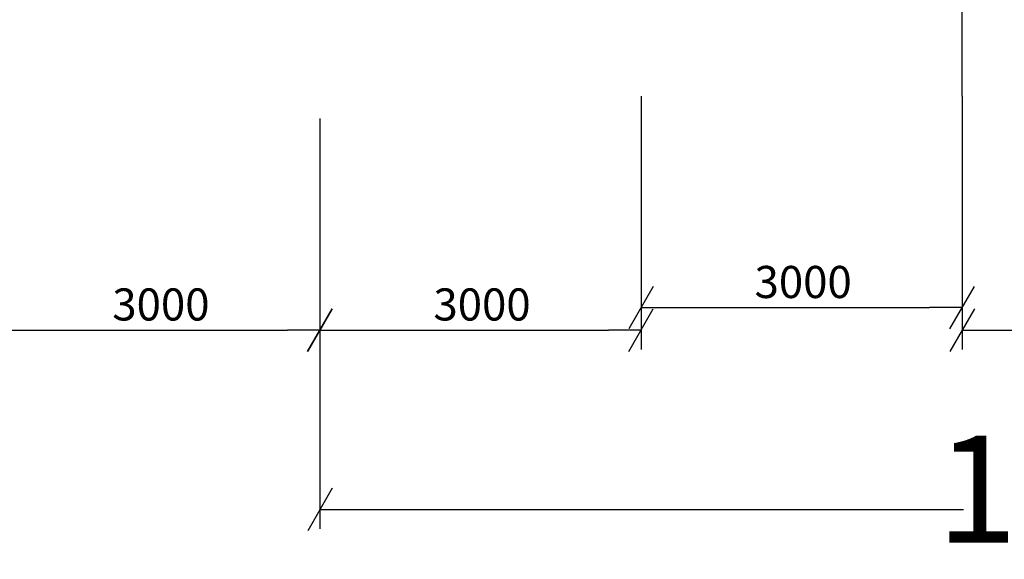
# Model space of a CAD drawing. Units: metres. Extents: x 185030 to 192678, y 6472193 to 6483876.
# Drawn here: x 188480 to 188489, y 6473015 to 6473021 of the extents above; entities that cross this region are included whole.
import ezdxf

# ---------------------------------------------------------------- set-up
doc = ezdxf.new("R2010")
doc.units = ezdxf.units.M
doc.linetypes.add('POINTA_DASHED1', pattern=[2, 1, -1])
doc.layers.add('A-46B--BEK_', color=7, linetype='POINTA_DASHED1', true_color=0xc3c5c6)
doc.layers.add('A-L-----EE_Illustration.S', color=7, linetype='Continuous')
doc.styles.add('ISOCP', font='isocp.shx')
doc.dimstyles.new('GENERATED_STYLE__1', dxfattribs={"dimtxt": 0.3, "dimasz": 0.304, "dimexe": 0.18, "dimexo": 0, "dimgap": 0.09, "dimtad": 1, "dimtih": 1, "dimtoh": 1, "dimdec": 0, "dimlfac": 1000, "dimzin": 0, "dimdsep": 46, "dimtxsty": 'ISOCP', "dimblk": 'ARROWHEAD_2', "dimblk1": 'ARROWHEAD_2', "dimblk2": 'ARROWHEAD_2', "dimcen": 0.09, "dimclrd": 256, "dimclre": 256, "dimclrt": 256, "dimadec": 0, "dimazin": 0, "dimtfac": 1, "dimtdec": 4, "dimtmove": 0, "dimatfit": 3, "dimfxl": 1, "dimtolj": 1, "dimtzin": 0, "dimarcsym": 0})
doc.dimstyles.new('GENERATED_STYLE__2', dxfattribs={"dimtxt": 0.3, "dimasz": 0.304, "dimexe": 0.18, "dimexo": 0, "dimgap": 0.09, "dimtad": 1, "dimtih": 1, "dimtoh": 1, "dimdec": 0, "dimlfac": 1000, "dimzin": 0, "dimdsep": 46, "dimtxsty": 'ISOCP', "dimblk": 'ARROWHEAD_2', "dimblk1": 'ARROWHEAD_2', "dimblk2": 'ARROWHEAD_2', "dimcen": 0.09, "dimclrd": 256, "dimclre": 256, "dimclrt": 256, "dimadec": 0, "dimazin": 0, "dimtfac": 1, "dimtdec": 4, "dimtmove": 2, "dimatfit": 3, "dimfxl": 1, "dimtolj": 1, "dimtzin": 0, "dimarcsym": 0})

# ---------------------------------------------------------------- blocks, each defined once
blk = doc.blocks.new('ARROWHEAD_2')
at = {"linetype": 'Continuous'}
for p, q in [((-0.378, -0.655), (0.378, 0.655)), ((0, 0), (-1, 0))]:
    blk.add_line(p, q, dxfattribs=at)
blk = doc.blocks.new('*D159')
at = {"layer": 'A-46B--BEK_', "linetype": 'Continuous', "lineweight": -2, "transparency": 16777216}
for p, q in [((188485.3824, 6473019.7905), (188485.3824, 6473017.6338)), ((188488.3824, 6473019.7905), (188488.3824, 6473017.6338)), ((188485.6864, 6473017.8138), (188488.0784, 6473017.8138))]:
    blk.add_line(p, q, dxfattribs=at)
at = {"layer": 'Defpoints', "color": 0, "linetype": 'Continuous', "transparency": 16777216}
for p in [(188485.3824, 6473019.7905), (188488.3824, 6473019.7905), (188488.3824, 6473017.8138)]:
    blk.add_point(p, dxfattribs=at)
at = {"layer": 'A-46B--BEK_', "linetype": 'Continuous', "lineweight": -2, "transparency": 16777216, "xscale": 0.304, "yscale": 0.304, "zscale": 0.304, "rotation": 180}
blk.add_blockref('ARROWHEAD_2', (188485.3824, 6473017.8138), dxfattribs=at)
at = {"layer": 'A-46B--BEK_', "linetype": 'Continuous', "lineweight": -2, "transparency": 16777216, "xscale": 0.304, "yscale": 0.304, "zscale": 0.304}
blk.add_blockref('ARROWHEAD_2', (188488.3824, 6473017.8138), dxfattribs=at)
at = {"layer": 'A-46B--BEK_', "linetype": 'Continuous', "transparency": 16777216, "insert": (188486.8972, 6473018.0538), "char_height": 0.3, "attachment_point": 5, "style": 'ISOCP'}
blk.add_mtext('\\A1;3000', dxfattribs=at)
blk = doc.blocks.new('*D160')
at = {"layer": 'A-46B--BEK_', "linetype": 'Continuous', "lineweight": -2, "transparency": 16777216}
for p, q in [((188488.3824, 6473019.7905), (188488.3824, 6473017.4238)), ((188493.8824, 6473019.7905), (188493.8824, 6473017.4238)), ((188488.6864, 6473017.6038), (188490.3884, 6473017.6038)), ((188493.5784, 6473017.6038), (188491.3187, 6473017.6038))]:
    blk.add_line(p, q, dxfattribs=at)
at = {"layer": 'Defpoints', "color": 0, "linetype": 'Continuous', "transparency": 16777216}
for p in [(188488.3824, 6473019.7905), (188493.8824, 6473019.7905), (188493.8824, 6473017.6038)]:
    blk.add_point(p, dxfattribs=at)
at = {"layer": 'A-46B--BEK_', "linetype": 'Continuous', "lineweight": -2, "transparency": 16777216, "xscale": 0.304, "yscale": 0.304, "zscale": 0.304, "rotation": 180}
blk.add_blockref('ARROWHEAD_2', (188488.3824, 6473017.6038), dxfattribs=at)
at = {"layer": 'A-46B--BEK_', "linetype": 'Continuous', "lineweight": -2, "transparency": 16777216, "xscale": 0.304, "yscale": 0.304, "zscale": 0.304}
blk.add_blockref('ARROWHEAD_2', (188493.8824, 6473017.6038), dxfattribs=at)
at = {"layer": 'A-46B--BEK_', "linetype": 'Continuous', "transparency": 16777216, "insert": (188490.8536, 6473017.7838), "char_height": 0.3, "attachment_point": 5, "style": 'ISOCP'}
blk.add_mtext('\\A1;5500', dxfattribs=at)
blk = doc.blocks.new('*D161')
at = {"layer": 'A-46B--BEK_', "linetype": 'Continuous', "lineweight": -2, "transparency": 16777216}
for p, q in [((188482.3831, 6473019.3944), (188482.3831, 6473015.7476)), ((188496.3834, 6473019.3944), (188496.3834, 6473015.7476)), ((188482.6871, 6473015.9276), (188488.3943, 6473015.9276)), ((188496.0794, 6473015.9276), (188491.675, 6473015.9276))]:
    blk.add_line(p, q, dxfattribs=at)
at = {"layer": 'Defpoints', "color": 0, "linetype": 'Continuous', "transparency": 16777216}
for p in [(188482.3831, 6473019.3944), (188496.3834, 6473019.3944), (188496.3834, 6473015.9276)]:
    blk.add_point(p, dxfattribs=at)
at = {"layer": 'A-46B--BEK_', "linetype": 'Continuous', "lineweight": -2, "transparency": 16777216, "xscale": 0.304, "yscale": 0.304, "zscale": 0.304, "rotation": 180}
blk.add_blockref('ARROWHEAD_2', (188482.3831, 6473015.9276), dxfattribs=at)
at = {"layer": 'A-46B--BEK_', "linetype": 'Continuous', "lineweight": -2, "transparency": 16777216, "xscale": 0.304, "yscale": 0.304, "zscale": 0.304}
blk.add_blockref('ARROWHEAD_2', (188496.3834, 6473015.9276), dxfattribs=at)
at = {"layer": 'A-46B--BEK_', "linetype": 'Continuous', "transparency": 16777216, "insert": (188490.0346, 6473016.1187), "char_height": 1, "attachment_point": 5, "style": 'ISOCP'}
blk.add_mtext('\\A1;14000', dxfattribs=at)
blk = doc.blocks.new('*D162')
at = {"layer": 'A-46B--BEK_', "linetype": 'Continuous', "lineweight": -2, "transparency": 16777216}
for p, q in [((188482.3824, 6473019.5805), (188482.3824, 6473017.4238)), ((188485.3824, 6473019.5805), (188485.3824, 6473017.4238)), ((188482.6864, 6473017.6038), (188485.0784, 6473017.6038))]:
    blk.add_line(p, q, dxfattribs=at)
at = {"layer": 'Defpoints', "color": 0, "linetype": 'Continuous', "transparency": 16777216}
for p in [(188482.3824, 6473019.5805), (188485.3824, 6473019.5805), (188485.3824, 6473017.6038)]:
    blk.add_point(p, dxfattribs=at)
at = {"layer": 'A-46B--BEK_', "linetype": 'Continuous', "lineweight": -2, "transparency": 16777216, "xscale": 0.304, "yscale": 0.304, "zscale": 0.304, "rotation": 180}
blk.add_blockref('ARROWHEAD_2', (188482.3824, 6473017.6038), dxfattribs=at)
at = {"layer": 'A-46B--BEK_', "linetype": 'Continuous', "lineweight": -2, "transparency": 16777216, "xscale": 0.304, "yscale": 0.304, "zscale": 0.304}
blk.add_blockref('ARROWHEAD_2', (188485.3824, 6473017.6038), dxfattribs=at)
at = {"layer": 'A-46B--BEK_', "linetype": 'Continuous', "transparency": 16777216, "insert": (188483.8972, 6473017.8438), "char_height": 0.3, "attachment_point": 5, "style": 'ISOCP'}
blk.add_mtext('\\A1;3000', dxfattribs=at)
blk = doc.blocks.new('*D163')
at = {"layer": 'A-46B--BEK_', "linetype": 'Continuous', "lineweight": -2, "transparency": 16777216}
for p, q in [((188479.3824, 6473019.5805), (188479.3824, 6473017.4238)), ((188482.3824, 6473019.5805), (188482.3824, 6473017.4238)), ((188479.6864, 6473017.6038), (188482.0784, 6473017.6038))]:
    blk.add_line(p, q, dxfattribs=at)
at = {"layer": 'Defpoints', "color": 0, "linetype": 'Continuous', "transparency": 16777216}
for p in [(188479.3824, 6473019.5805), (188482.3824, 6473019.5805), (188482.3824, 6473017.6038)]:
    blk.add_point(p, dxfattribs=at)
at = {"layer": 'A-46B--BEK_', "linetype": 'Continuous', "lineweight": -2, "transparency": 16777216, "xscale": 0.304, "yscale": 0.304, "zscale": 0.304, "rotation": 180}
blk.add_blockref('ARROWHEAD_2', (188479.3824, 6473017.6038), dxfattribs=at)
at = {"layer": 'A-46B--BEK_', "linetype": 'Continuous', "lineweight": -2, "transparency": 16777216, "xscale": 0.304, "yscale": 0.304, "zscale": 0.304}
blk.add_blockref('ARROWHEAD_2', (188482.3824, 6473017.6038), dxfattribs=at)
at = {"layer": 'A-46B--BEK_', "linetype": 'Continuous', "transparency": 16777216, "insert": (188480.8972, 6473017.8438), "char_height": 0.3, "attachment_point": 5, "style": 'ISOCP'}
blk.add_mtext('\\A1;3000', dxfattribs=at)

msp = doc.modelspace()

# ---------------------------------------------------------------- linework, layer by layer
at = {"layer": 'A-L-----EE_Illustration.S'}
msp.add_line((188488.3824, 6473019.7905), (188488.3824, 6473021.113), dxfattribs=at)

# ---------------------------------------------------------------- dimensions: what is measured, and where the dimension line sits
at = {"layer": 'A-46B--BEK_', "linetype": 'Continuous'}
for base, p1, p2, dimstyle, picture, middle in [((188488.3824, 6473017.8138), (188485.3824, 6473019.7905), (188488.3824, 6473019.7905), 'GENERATED_STYLE__1', '*D159', (188486.8972, 6473017.8138)), ((188493.8824, 6473017.6038), (188488.3824, 6473019.7905), (188493.8824, 6473019.7905), 'GENERATED_STYLE__2', '*D160', (188490.8536, 6473017.7838)), ((188485.3824, 6473017.6038), (188482.3824, 6473019.5805), (188485.3824, 6473019.5805), 'GENERATED_STYLE__1', '*D162', (188483.8972, 6473017.6038))]:
    dim = msp.add_linear_dim(base=base, p1=p1, p2=p2, dimstyle=dimstyle, dxfattribs=at)
    dim.commit()
    dim.dimension.update_dxf_attribs({"geometry": picture, "text_midpoint": middle, "dimtype": 160})
for base, p1, p2, dimstyle, override, picture, middle in [((188482.3824, 6473017.6038), (188479.3824, 6473019.5805), (188482.3824, 6473019.5805), 'GENERATED_STYLE__1', {"dimtxt": 0.3}, '*D163', (188480.8972, 6473017.6038)), ((188496.3834, 6473015.9276), (188482.3831, 6473019.3944), (188496.3834, 6473019.3944), 'GENERATED_STYLE__2', {"dimtxt": 1}, '*D161', (188490.0346, 6473016.1187))]:
    dim = msp.add_linear_dim(base=base, p1=p1, p2=p2, dimstyle=dimstyle, override=override, dxfattribs=at)
    dim.commit()
    dim.dimension.update_dxf_attribs({"geometry": picture, "text_midpoint": middle, "dimtype": 160})

doc.saveas('drawing.dxf')
